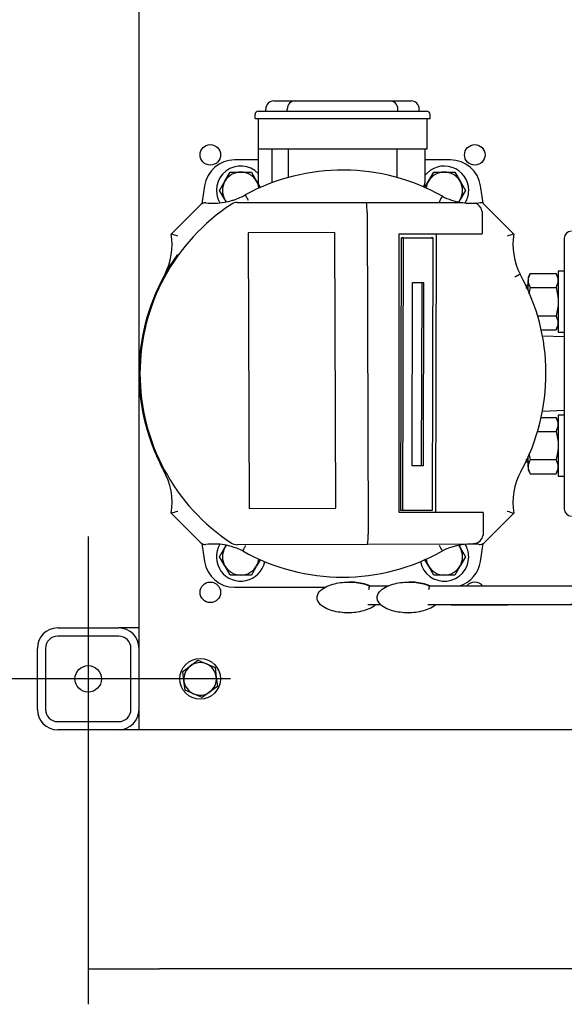
# Model space of a CAD drawing. Units: millimetres. Extents: x 100 to 4113, y 100 to 2870.
# Drawn here: x 416 to 684, y 1650 to 2134 of the extents above; entities that cross this region are included whole.
import ezdxf
from ezdxf.lldxf.tags import DXFTag

# ---------------------------------------------------------------- set-up
doc = ezdxf.new("R2010")
doc.units = ezdxf.units.MM
for name, color, linetype in [('11003', 7, 'Continuous'), ('11004', 7, 'Continuous'), ('5SV11R015T_A_DD', 7, 'Continuous'), ('Default', 7, 'Continuous'), ('HANDLE_40MM', 7, 'Continuous'), ('HV4.022', 7, 'Continuous'), ('M10_PLAIN_WASHER', 7, 'Continuous'), ('M10_X_30_LG_HEX_', 7, 'Continuous'), ('M12_PLAIN_WASHER', 7, 'Continuous'), ('M12_X_50_LG_HEX_', 7, 'Continuous'), ('M16_FULL_HEX_NUT', 7, 'Continuous'), ('M16_PLAIN_WASHER', 7, 'Continuous'), ('M16_X_100_LG_HEX', 7, 'Continuous')]:
    doc.layers.add(name, color=color, linetype=linetype)
doc.styles.add('SEACAD_seiso_ttf', font='AGENCYR.TTF')
tags = doc.linetypes.add('CENTER2', pattern=[28.575, 19.05, -3.175, 3.175, -3.175]).pattern_tags.tags
tags[10:11] = [DXFTag(74, 4), DXFTag(75, 0), DXFTag(340, '0'), DXFTag(46, 0.0), DXFTag(50, 0.0), DXFTag(44, 0.0), DXFTag(45, 0.0)]
tags[8:9] = [DXFTag(74, 4), DXFTag(75, 0), DXFTag(340, '0'), DXFTag(46, 0.0), DXFTag(50, 0.0), DXFTag(44, 0.0), DXFTag(45, 0.0)]
tags[6:7] = [DXFTag(74, 4), DXFTag(75, 0), DXFTag(340, '0'), DXFTag(46, 0.0), DXFTag(50, 0.0), DXFTag(44, 0.0), DXFTag(45, 0.0)]
tags[4:5] = [DXFTag(74, 4), DXFTag(75, 0), DXFTag(340, '0'), DXFTag(46, 0.0), DXFTag(50, 0.0), DXFTag(44, 0.0), DXFTag(45, 0.0)]
doc.dimstyles.new('ISO', dxfattribs={"dimtxt": 35, "dimasz": 35, "dimexe": 17.5, "dimexo": 0, "dimgap": 17.5, "dimtad": 1, "dimtxsty": 'SEACAD_seiso_ttf', "dimblk1": '_SE_FILLED', "dimblk2": '_SE_FILLED', "dimsah": 1, "dimcen": 17.5, "dimadec": 0, "dimazin": 0, "dimtfac": 1, "dimtmove": 0, "dimatfit": 3, "dimfxl": 1, "dimtolj": 1, "dimarcsym": 0})

# ---------------------------------------------------------------- blocks, each defined once
blk = doc.blocks.new('SEANNOT_GROUP1')
at = {"layer": 'Default', "color": 7, "linetype": 'CENTER2'}
for p, q in [((449.94, 1879.86), (449.94, 1739.86)), ((519.94, 1809.86), (379.94, 1809.86))]:
    blk.add_line(p, q, dxfattribs=at)
blk = doc.blocks.new('SE1')
at = {"layer": '11003', "color": 7, "linetype": 'Continuous'}
for p, q in [((474.94, 1784.86), (474.94, 2734.86)), ((484.94, 1784.86), (474.94, 1784.86)), ((922.94, 1784.86), (484.94, 1784.86))]:
    blk.add_line(p, q, dxfattribs=at)
for centre in [(509.94, 2067.36), (639.94, 2067.36), (509.94, 1852.36)]:
    blk.add_circle(centre, 5.05, dxfattribs=at)
blk.add_arc((639.94, 1852.36), 5.05, 40.0283, 140.0937, dxfattribs=at)
at = {"layer": '11004', "color": 7, "linetype": 'Continuous'}
for p, q in [((434.94, 1834.86), (464.94, 1834.86)), ((474.94, 1834.86), (464.94, 1834.86)), ((464.94, 1830.86), (434.94, 1830.86)), ((424.94, 1794.86), (424.94, 1824.86)), ((428.94, 1824.86), (428.94, 1794.86)), ((470.94, 1794.86), (470.94, 1824.86)), ((434.94, 1788.86), (464.94, 1788.86)), ((464.94, 1784.86), (434.94, 1784.86)), ((474.94, 1784.86), (464.94, 1784.86))]:
    blk.add_line(p, q, dxfattribs=at)
blk.add_circle((449.94, 1809.86), 6.5, dxfattribs=at)
for centre, radius, start, end in [((434.94, 1824.86), 10, 90, 180), ((464.94, 1824.86), 10, 0, 90), ((434.94, 1824.86), 6, 90, 180), ((464.94, 1824.86), 6, 0, 90), ((434.94, 1794.86), 10, 180, 270), ((434.94, 1794.86), 6, 180, 270), ((464.94, 1794.86), 10, 270, 360), ((464.94, 1794.86), 6, 270, 0)]:
    blk.add_arc(centre, radius, start, end, dxfattribs=at)
at = {"layer": '5SV11R015T_A_DD', "color": 7, "linetype": 'Continuous'}
for p, q in [((541.24, 2093.86), (541.74, 2093.86)), ((541.74, 2093.86), (551.74, 2093.86)), ((551.74, 2093.86), (598.14, 2093.86)), ((598.14, 2093.86), (608.14, 2093.86)), ((608.14, 2093.86), (608.64, 2093.86)), ((531.94, 2085.16), (531.94, 2087.16)), ((533.64, 2088.86), (540.44, 2088.86)), ((537.24, 2088.86), (537.24, 2089.86)), ((540.44, 2088.86), (609.44, 2088.86)), ((547.74, 2088.86), (547.74, 2089.86)), ((602.14, 2088.86), (602.14, 2089.86)), ((609.44, 2088.86), (616.24, 2088.86)), ((612.64, 2088.86), (612.64, 2089.86)), ((617.94, 2085.16), (617.94, 2087.16)), ((531.94, 2085.16), (540.44, 2085.16)), ((533.54, 2085.16), (533.54, 2070.16)), ((540.44, 2085.16), (609.44, 2085.16)), ((609.44, 2085.16), (617.94, 2085.16)), ((616.34, 2085.16), (616.34, 2070.16)), ((540.54, 2070.16), (533.54, 2070.16)), ((533.54, 2070.16), (533.54, 2053.66)), ((540.26, 2070.16), (540.26, 2053.66)), ((609.34, 2070.16), (540.54, 2070.16)), ((548.26, 2070.16), (548.26, 2056.24)), ((601.61, 2070.16), (601.61, 2056.24)), ((616.34, 2070.16), (609.34, 2070.16)), ((615.44, 2070.16), (615.44, 2053.66)), ((533.54, 2064.86), (521.9, 2064.86)), ((627.98, 2064.86), (615.44, 2064.86)), ((683.94, 2026.36), (683.94, 1893.36)), ((683.94, 1977.88), (673.23, 1978.26)), ((673.23, 1941.47), (683.94, 1941.84)), ((521.9, 1854.86), (566.7, 1854.86))]:
    blk.add_line(p, q, dxfattribs=at)
for centre, radius, start, end in [((541.24, 2089.86), 4, 90, 180), ((551.74, 2089.86), 4, 90, 180), ((598.14, 2089.86), 4, 0, 90), ((608.64, 2089.86), 4, 0, 90), ((533.64, 2087.16), 1.7, 90, 180), ((616.24, 2087.16), 1.7, 0, 90.0003), ((521.9, 2049.86), 15, 90, 171.1501), ((627.98, 2049.86), 15, 8.8499, 90), ((1099.94, 1959.86), 600, 171.15012, 172.00223), ((537.04, 2053.66), 3.5, 180, 222.4229), ((611.94, 2053.66), 3.5, 323.7244, 0), ((49.94, 1959.86), 600, 8.03034, 8.84988), ((687.44, 2026.36), 3.5, 90, 180), ((687.44, 1893.36), 3.5, 180, 270), ((1099.94, 1959.86), 600, 187.99771, 188.84988), ((49.94, 1959.86), 600, 351.15012, 352.0023), ((521.9, 1869.86), 15, 188.8499, 270), ((627.98, 1869.86), 15, 287.6548, 351.1501)]:
    blk.add_arc(centre, radius, start, end, dxfattribs=at)
at = {"layer": 'HANDLE_40MM', "color": 7, "linetype": 'Continuous'}
for p, q in [((578.26, 1857.43), (578.02, 1857.43)), ((588.17, 1855.55), (597.73, 1855.56)), ((607.76, 1857.43), (607.52, 1857.43)), ((617.67, 1855.55), (758.48, 1855.7)), ((617.79, 1855.58), (728.98, 1855.7)), ((593.88, 1846.24), (587.44, 1846.23)), ((628.35, 1846.24), (616.94, 1846.23)), ((758.59, 1846.38), (628.35, 1846.24)), ((577.66, 1842.33), (577.91, 1842.33)), ((607.16, 1842.33), (607.41, 1842.33))]:
    blk.add_line(p, q, dxfattribs=at)
for centre in [(623.54, 1846.35), (653.04, 1846.35)]:
    blk.add_arc(centre, 36.55, 165.418, 168.6363, dxfattribs=at)
blk.add_ellipse((628.34, 1848.24), major_axis=(135.04, 0.14), ratio=0.01481, start_param=4.712389, end_param=6.014275, dxfattribs=at)
for points, knots in [([(591.22, 1846.24), (590.24, 1845.38), (589.09, 1844.75), (586.73, 1843.73), (585.5, 1843.35), (581.73, 1842.48), (579.18, 1842.26), (574.03, 1842.43), (571.49, 1842.81), (567.82, 1844.04), (566.63, 1844.56), (564.46, 1845.96), (563.45, 1846.85), (562.59, 1848.6), (562.43, 1849.24), (562.48, 1850.55), (562.67, 1851.19), (563.62, 1852.9), (564.63, 1853.77), (566.83, 1855.15), (568.01, 1855.67), (570.46, 1856.5), (571.72, 1856.8), (575.55, 1857.45), (578.11, 1857.54), (581.94, 1857.22), (583.22, 1857.03), (585.74, 1856.45), (586.97, 1856.07), (588.17, 1855.55)], [0, 0, 0, 0, 0.0625, 0.0625, 0.125, 0.125, 0.25, 0.25, 0.375, 0.375, 0.4375, 0.4375, 0.5, 0.5, 0.53125, 0.53125, 0.5625, 0.5625, 0.625, 0.625, 0.6875, 0.6875, 0.75, 0.75, 0.875, 0.875, 0.9375, 0.9375, 1, 1, 1, 1]), ([(588.41, 1855.55), (587.21, 1856.07), (585.98, 1856.45), (583.47, 1857.03), (582.18, 1857.22), (580.02, 1857.4), (579.14, 1857.44), (578.26, 1857.44)], [0, 0, 0, 0, 0.0625, 0.0625, 0.125, 0.125, 0.1679904, 0.1679904, 0.1679904, 0.1679904]), ([(620.72, 1846.24), (619.74, 1845.38), (618.59, 1844.75), (616.23, 1843.73), (615, 1843.35), (611.23, 1842.48), (608.68, 1842.26), (603.53, 1842.43), (600.99, 1842.81), (597.32, 1844.04), (596.13, 1844.56), (593.96, 1845.96), (592.95, 1846.85), (592.09, 1848.6), (591.93, 1849.24), (591.98, 1850.55), (592.17, 1851.19), (593.12, 1852.9), (594.13, 1853.77), (596.33, 1855.15), (597.51, 1855.67), (599.96, 1856.5), (601.22, 1856.8), (605.05, 1857.45), (607.61, 1857.54), (611.44, 1857.22), (612.72, 1857.03), (615.24, 1856.45), (616.47, 1856.07), (617.67, 1855.55)], [0, 0, 0, 0, 0.0625, 0.0625, 0.125, 0.125, 0.25, 0.25, 0.375, 0.375, 0.4375, 0.4375, 0.5, 0.5, 0.53125, 0.53125, 0.5625, 0.5625, 0.625, 0.625, 0.6875, 0.6875, 0.75, 0.75, 0.875, 0.875, 0.9375, 0.9375, 1, 1, 1, 1]), ([(617.91, 1855.55), (616.71, 1856.07), (615.48, 1856.45), (612.97, 1857.03), (611.68, 1857.22), (609.52, 1857.4), (608.64, 1857.44), (607.76, 1857.44)], [0, 0, 0, 0, 0.0625, 0.0625, 0.125, 0.125, 0.1679904, 0.1679904, 0.1679904, 0.1679904])]:
    blk.add_open_spline(points, degree=3, knots=knots, dxfattribs=at)
at = {"layer": 'HV4.022', "color": 7, "linetype": 'Continuous'}
for p, q in [((527.15, 2047.7), (528.59, 2045.07)), ((490.79, 2028.45), (505.3, 2042.95)), ((523.22, 2044.01), (586.65, 2044.01)), ((586.65, 2044.01), (633.22, 2044.01)), ((643.53, 2044.01), (659.09, 2028.45)), ((586.97, 2039.01), (586.97, 2039.01)), ((586.97, 2039.01), (587.47, 1880.97)), ((643.54, 2039.02), (643.58, 2028.5)), ((571.15, 2029.25), (528.61, 2029.12)), ((528.61, 2029.12), (529.04, 1893.65)), ((571.58, 1893.79), (571.15, 2029.25)), ((602.72, 2028.61), (643.58, 2028.5)), ((602.72, 1891.64), (602.72, 2028.61)), ((620.76, 1891.64), (621.15, 2028.56)), ((603.63, 1892.58), (603.94, 2026.58)), ((604.83, 2026.58), (603.94, 2026.58)), ((603.94, 2026.58), (618.45, 2026.58)), ((604.52, 1892.58), (604.83, 2026.58)), ((604.83, 2026.58), (619.34, 2026.58)), ((619.34, 2026.58), (618.45, 2026.58)), ((619.34, 2026.58), (619.03, 1892.58)), ((609.11, 1914.58), (609.31, 2004.58)), ((609.31, 2004.58), (614.75, 2004.58)), ((613.86, 2004.58), (613.66, 1914.58)), ((614.75, 2004.58), (614.55, 1914.58)), ((613.66, 1914.58), (609.11, 1914.58)), ((614.55, 1914.58), (609.11, 1914.58)), ((614.55, 1914.58), (613.66, 1914.58)), ((529.04, 1893.65), (571.58, 1893.79)), ((604.52, 1892.58), (603.63, 1892.58)), ((619.03, 1892.58), (604.52, 1892.58)), ((505.29, 1876.77), (490.79, 1891.27)), ((644.01, 1891.64), (602.72, 1891.64)), ((644.01, 1891.64), (644.05, 1881.15)), ((659.09, 1891.27), (644.59, 1876.77)), ((644.05, 1881.15), (643.99, 1880.42)), ((587.17, 1875.97), (523.16, 1875.77)), ((638.41, 1876.13), (587.17, 1875.97)), ((639.88, 1876.31), (638.41, 1876.13))]:
    blk.add_line(p, q, dxfattribs=at)
for centre, radius, start, end in [((574.94, 1959.86), 100, 60.6118, 118.5462), ((511.47, 2075.6), 32, 289.6254, 295.5075), ((511.47, 2075.6), 32, 295.5075, 299.3556), ((-1262.78, 3051.41), 2137.49, 331.89147, 331.97191), ((638.37, 2075.59), 32, 243.3333, 260.7291), ((574.94, 1959.86), 99.55, 123.163, 236.778), ((507.42, 2040.83), 3, 83.3566, 135), ((511.47, 2075.6), 32, 263.3566, 279.7923), ((511.47, 2075.6), 32, 279.7923, 286.2639), ((511.47, 2075.6), 32, 286.2639, 289.6254), ((523.22, 2039.01), 5, 90, 123.163), ((566.34, 2040.19), 20.66, 356.7199, 10.6407), ((638.37, 2075.59), 32, 260.7291, 273.0175), ((638.37, 2075.59), 32, 273.0175, 279.2709), ((638.67, 2038.96), 4.88, 10.2102, 73.4765), ((459.21, 2023.33), 32, 332.3172, 9.2123), ((444.54, 1885.32), 150.42, 70.8147, 72.0911), ((705.29, 1885.37), 150.35, 107.8965, 109.1736), ((690.67, 2023.31), 32, 170.763, 207.1732), ((574.94, 1959.86), 100, 144.1772, 201.6471), ((574.94, 1959.86), 100, 331.2806, 29.2348), ((574.94, 1959.86), 100, 201.6471, 208.2845), ((459.21, 1896.4), 32, 350.7712, 30.1497), ((690.67, 1896.38), 32, 151.1801, 189.1915), ((444.57, 2034.37), 150.37, 287.9007, 289.1775), ((705.38, 2034.44), 150.47, 250.8049, 252.0807), ((566.84, 1879.72), 20.68, 349.5433, 3.4621), ((639.04, 1881.25), 5.02, 279.6095, 350.3905), ((507.42, 1878.89), 3, 225, 276.7059), ((511.5, 1844.13), 32, 80.3059, 96.7059), ((511.5, 1844.13), 32, 73.9557, 80.3059), ((511.5, 1844.13), 32, 70.5593, 73.9557), ((523.14, 1880.77), 5, 236.778, 270.1817), ((511.5, 1844.13), 32, 64.7131, 70.5593), ((511.5, 1844.13), 32, 63.2468, 64.7131), ((574.94, 1959.86), 100, 240.6378, 299.4059), ((-1211.44, 896.5), 2078.95, 28.00749, 28.0902), ((638.37, 1844.13), 32, 90.1817, 116.6078), ((638.37, 1844.13), 32, 87.6594, 90.1817), ((638.37, 1844.13), 32, 83.2837, 87.6594), ((642.46, 1878.89), 3, 263.2837, 315)]:
    blk.add_arc(centre, radius, start, end, dxfattribs=at)
blk.add_open_spline([(643.47, 2039.82), (643.52, 2039.56), (643.54, 2039.29), (643.54, 2039.02)], degree=3, dxfattribs=at)
for points in [[(662.2, 2008.7), (662.2, 2008.7), (662.19, 2008.69), (662.12, 2008.66), (662.07, 2008.63), (661.93, 2008.56), (661.85, 2008.51), (661.66, 2008.41), (661.55, 2008.35), (661.31, 2008.22), (661.17, 2008.15), (660.88, 2007.99), (660.73, 2007.91), (660.41, 2007.74), (660.25, 2007.65), (659.91, 2007.47), (659.73, 2007.37), (659.56, 2007.28)], [(525.91, 1872.71), (525.91, 1872.71), (525.92, 1872.72), (525.95, 1872.79), (525.98, 1872.84), (526.05, 1872.98), (526.09, 1873.06), (526.2, 1873.25), (526.26, 1873.36), (526.39, 1873.6), (526.46, 1873.74), (526.61, 1874.03), (526.69, 1874.18), (526.86, 1874.5), (526.95, 1874.67), (527.13, 1875.01), (527.23, 1875.18), (527.32, 1875.35)]]:
    blk.add_open_spline(points, degree=3, knots=[0, 0, 0, 0, 0.125, 0.125, 0.25, 0.25, 0.375, 0.375, 0.5, 0.5, 0.625, 0.625, 0.75, 0.75, 0.875, 0.875, 1, 1, 1, 1], dxfattribs=at)
at = {"layer": 'M10_PLAIN_WASHER', "color": 7, "linetype": 'Continuous'}
blk.add_circle((504.94, 1809.86), 10, dxfattribs=at)
at = {"layer": 'M10_X_30_LG_HEX_', "color": 7, "linetype": 'Continuous'}
for p, q in [((496.46, 1813.53), (500.17, 1816.29)), ((500.17, 1816.29), (503.88, 1819.04)), ((503.88, 1819.04), (508.12, 1817.2)), ((508.12, 1817.2), (512.36, 1815.37)), ((512.36, 1815.37), (512.89, 1810.78)), ((496.99, 1808.95), (496.46, 1813.53)), ((512.89, 1810.78), (513.42, 1806.19)), ((497.52, 1804.36), (496.99, 1808.95)), ((513.42, 1806.19), (509.71, 1803.44)), ((501.76, 1802.52), (497.52, 1804.36)), ((506, 1800.68), (501.76, 1802.52)), ((509.71, 1803.44), (506, 1800.68))]:
    blk.add_line(p, q, dxfattribs=at)
for start, end in [(126.5683, 186.5683), (66.5683, 126.5683), (6.5683, 66.5683), (306.5683, 6.5683), (186.5683, 246.5683), (246.5683, 306.5683)]:
    blk.add_arc((504.94, 1809.86), 8, start, end, dxfattribs=at)
at = {"layer": 'M12_PLAIN_WASHER', "color": 7, "linetype": 'Continuous'}
for centre, start, end in [((524.94, 2049.86), 44.22, 210.6124), ((624.94, 2049.86), 0, 142.3415), ((624.94, 2049.86), 328.826, 0), ((524.94, 1869.86), 149.3378, 348.469), ((624.94, 1869.86), 0, 30.6705), ((624.94, 1869.86), 191.531, 0)]:
    blk.add_arc(centre, 12, start, end, dxfattribs=at)
at = {"layer": 'M12_X_50_LG_HEX_', "color": 7, "linetype": 'Continuous'}
for p, q in [((517.15, 2054.36), (519.74, 2058.86)), ((519.74, 2058.86), (524.94, 2058.86)), ((524.94, 2058.86), (530.14, 2058.86)), ((530.14, 2058.86), (532.73, 2054.36)), ((617.15, 2054.36), (619.74, 2058.86)), ((619.74, 2058.86), (624.94, 2058.86)), ((624.94, 2058.86), (630.14, 2058.86)), ((630.14, 2058.86), (632.73, 2054.36)), ((514.55, 2049.86), (517.15, 2054.36)), ((532.73, 2054.36), (534.29, 2051.67)), ((615.28, 2051.13), (617.15, 2054.36)), ((632.73, 2054.36), (635.33, 2049.86)), ((517.15, 2045.36), (514.55, 2049.86)), ((635.33, 2049.86), (632.73, 2045.36)), ((517.79, 2044.24), (517.15, 2045.36)), ((632.73, 2045.36), (632.1, 2044.26)), ((514.55, 1869.86), (517.15, 1874.36)), ((517.15, 1874.36), (517.81, 1875.51)), ((632.21, 1875.26), (632.73, 1874.36)), ((632.73, 1874.36), (635.33, 1869.86)), ((517.15, 1865.36), (514.55, 1869.86)), ((534.56, 1868.52), (532.73, 1865.36)), ((617.15, 1865.36), (615.22, 1868.69)), ((635.33, 1869.86), (632.73, 1865.36)), ((519.74, 1860.86), (517.15, 1865.36)), ((532.73, 1865.36), (530.14, 1860.86)), ((619.74, 1860.86), (617.15, 1865.36)), ((632.73, 1865.36), (630.14, 1860.86)), ((524.94, 1860.86), (519.74, 1860.86)), ((530.14, 1860.86), (524.94, 1860.86)), ((624.94, 1860.86), (619.74, 1860.86)), ((630.14, 1860.86), (624.94, 1860.86))]:
    blk.add_line(p, q, dxfattribs=at)
for centre, start, end in [((524.94, 2049.86), 90, 150), ((524.94, 2049.86), 30, 90), ((624.94, 2049.86), 90, 150), ((624.94, 2049.86), 30, 90), ((524.94, 2049.86), 150, 210), ((524.94, 2049.86), 7.4949, 30), ((624.94, 2049.86), 150, 172.5051), ((624.94, 2049.86), 330, 30), ((524.94, 2049.86), 210, 219.0983), ((624.94, 2049.86), 321.3246, 330), ((524.94, 1869.86), 150, 210), ((524.94, 1869.86), 141.2359, 150), ((624.94, 1869.86), 30, 38.6819), ((624.94, 1869.86), 330, 30), ((524.94, 1869.86), 330, 352.5051), ((624.94, 1869.86), 187.4949, 210), ((524.94, 1869.86), 210, 270), ((524.94, 1869.86), 270, 330), ((624.94, 1869.86), 210, 270), ((624.94, 1869.86), 270, 330)]:
    blk.add_arc(centre, 9, start, end, dxfattribs=at)
at = {"layer": 'M16_FULL_HEX_NUT', "color": 7, "linetype": 'Continuous'}
for p, q in [((667.21, 2009.07), (666.14, 2007.22)), ((667.21, 2009.07), (679.87, 2009.07)), ((680.94, 2007.22), (679.87, 2009.07)), ((666.14, 2007.22), (666.14, 2005.61)), ((666.14, 2000.88), (666.14, 2005.61)), ((667.21, 2002.15), (679.87, 2002.15)), ((670.81, 1988.29), (679.87, 1988.29)), ((672.6, 1981.36), (679.87, 1981.36)), ((679.87, 1981.36), (680.94, 1983.22)), ((672.6, 1938.36), (679.87, 1938.36)), ((680.94, 1936.51), (679.87, 1938.36)), ((670.81, 1931.43), (679.87, 1931.43)), ((666.14, 1914.11), (666.14, 1918.84)), ((667.21, 1917.58), (679.87, 1917.58)), ((666.14, 1914.11), (666.14, 1912.51)), ((666.14, 1912.51), (667.21, 1910.65)), ((679.87, 1910.65), (680.94, 1912.51)), ((667.21, 1910.65), (679.87, 1910.65))]:
    blk.add_line(p, q, dxfattribs=at)
for centre, radius, start, end in [((673.06, 2005.37), 6.92, 147.6204, 177.9954), ((674.02, 2005.37), 6.92, 2.0046, 32.3796), ((672.91, 2005.81), 6.77, 181.6642, 212.72), ((674.17, 2005.81), 6.77, 327.28, 358.3358), ((674.02, 1984.58), 6.92, 2.0046, 32.3796), ((674.17, 1985.02), 6.77, 327.28, 358.3358), ((674.02, 1934.66), 6.92, 2.0046, 32.3796), ((674.17, 1935.1), 6.77, 327.28, 358.3358), ((673.06, 1913.87), 6.92, 147.6204, 177.9954), ((674.02, 1913.87), 6.92, 2.0046, 32.3796), ((672.91, 1914.31), 6.77, 181.6642, 212.72), ((674.17, 1914.31), 6.77, 327.28, 358.3358)]:
    blk.add_arc(centre, radius, start, end, dxfattribs=at)
for points in [[(667.21, 2002.15), (666.92, 2001.15), (666.68, 2000.15), (666.5, 1999.13)], [(666.52, 1920.47), (666.7, 1919.49), (666.94, 1918.53), (667.21, 1917.58)]]:
    blk.add_open_spline(points, degree=3, dxfattribs=at)
for points, knots in [([(679.87, 2002.15), (680.19, 2001.02), (680.46, 1999.89), (680.74, 1998.15), (680.82, 1997.57), (680.91, 1996.39), (680.94, 1995.8), (680.94, 1995.22)], [0, 0, 0, 0, 0.5, 0.5, 0.75, 0.75, 1, 1, 1, 1]), ([(680.94, 1995.22), (680.94, 1994.05), (680.84, 1992.88), (680.47, 1990.57), (680.19, 1989.42), (679.87, 1988.29)], [0, 0, 0, 0, 0.5, 0.5, 1, 1, 1, 1]), ([(679.87, 1931.43), (680.19, 1930.31), (680.47, 1929.15), (680.84, 1926.84), (680.94, 1925.68), (680.94, 1924.51)], [0, 0, 0, 0, 0.5, 0.5, 1, 1, 1, 1]), ([(680.94, 1924.51), (680.94, 1923.92), (680.91, 1923.33), (680.82, 1922.15), (680.74, 1921.57), (680.46, 1919.83), (680.19, 1918.7), (679.87, 1917.58)], [0, 0, 0, 0, 0.25, 0.25, 0.5, 0.5, 1, 1, 1, 1])]:
    blk.add_open_spline(points, degree=3, knots=knots, dxfattribs=at)
at = {"layer": 'M16_PLAIN_WASHER', "color": 7, "linetype": 'Continuous'}
for p, q in [((680.94, 2010.22), (680.94, 1980.22)), ((683.94, 2010.22), (680.94, 2010.22)), ((680.94, 1980.22), (683.94, 1980.22)), ((680.94, 1939.51), (680.94, 1909.51)), ((683.94, 1939.51), (680.94, 1939.51)), ((680.94, 1909.51), (683.94, 1909.51))]:
    blk.add_line(p, q, dxfattribs=at)
at = {"layer": 'M16_X_100_LG_HEX', "color": 7, "linetype": 'Continuous'}
for p, q in [((666.14, 2003.22), (665.05, 2003.22)), ((665.05, 2001.99), (666.14, 2001.99)), ((665.05, 1917.73), (666.14, 1917.73)), ((665.05, 1916.51), (666.14, 1916.51))]:
    blk.add_line(p, q, dxfattribs=at)
blk = doc.blocks.new('_SE_FILLED')
at = {"color": 0}
blk.add_line((0, 0), (-1, 0), dxfattribs=at)
blk.add_solid([(0, 0), (-1, -0.1665), (-1, 0.1665), (0, 0)], dxfattribs=at)
blk = doc.blocks.new('DMBLK182')
at = {"layer": 'Default', "color": 0, "linetype": 'Continuous', "lineweight": -2, "transparency": 16777216}
for p, q in [((449.94, 1809.86), (449.94, 1649.94)), ((1179.94, 1809.86), (1179.94, 1649.94)), ((1144.94, 1667.44), (484.94, 1667.44))]:
    blk.add_line(p, q, dxfattribs=at)
at = {"layer": 'Defpoints', "color": 0, "linetype": 'Continuous', "transparency": 16777216}
for p in [(449.94, 1809.86), (1179.94, 1809.86), (449.94, 1667.44)]:
    blk.add_point(p, dxfattribs=at)
at = {"layer": 'Default', "color": 0, "linetype": 'Continuous', "lineweight": -2, "transparency": 16777216, "xscale": 35, "yscale": 35, "zscale": 35, "rotation": 180}
blk.add_blockref('_SE_FILLED', (449.94, 1667.44), dxfattribs=at)
at = {"layer": 'Default', "color": 0, "linetype": 'Continuous', "lineweight": -2, "transparency": 16777216, "xscale": 35, "yscale": 35, "zscale": 35}
blk.add_blockref('_SE_FILLED', (1179.94, 1667.44), dxfattribs=at)
at = {"layer": 'Default', "color": 0, "linetype": 'Continuous', "transparency": 16777216, "insert": (814.94, 1702.44), "char_height": 35, "attachment_point": 5, "style": 'SEACAD_seiso_ttf'}
blk.add_mtext('\\A1;\\A1;730', dxfattribs=at)
blk = doc.blocks.new('DMBLK189')
at = {"layer": 'Default', "color": 0, "linetype": 'Continuous', "lineweight": -2, "transparency": 16777216}
for p, q in [((484.94, 2734.86), (1606.27, 2734.86)), ((1588.77, 2699.86), (1588.77, 1819.86)), ((703.94, 1784.86), (1606.27, 1784.86))]:
    blk.add_line(p, q, dxfattribs=at)
at = {"layer": 'Defpoints', "color": 0, "linetype": 'Continuous', "transparency": 16777216}
for p in [(484.94, 2734.86), (703.94, 1784.86), (1588.77, 1784.86)]:
    blk.add_point(p, dxfattribs=at)
at = {"layer": 'Default', "color": 0, "linetype": 'Continuous', "lineweight": -2, "transparency": 16777216, "xscale": 35, "yscale": 35, "zscale": 35}
for p, rotation in [((1588.77, 2734.86), 90), ((1588.77, 1784.86), 270)]:
    blk.add_blockref('_SE_FILLED', p, dxfattribs=dict(at, rotation=rotation))
at = {"layer": 'Default', "color": 0, "linetype": 'Continuous', "transparency": 16777216, "insert": (1553.77, 2259.86), "char_height": 35, "attachment_point": 5, "rotation": 90, "style": 'SEACAD_seiso_ttf'}
blk.add_mtext('\\A1;\\A1;950', dxfattribs=at)

msp = doc.modelspace()

# ---------------------------------------------------------------- block references
at = {"layer": 'Default'}
for name in ['SE1', 'SEANNOT_GROUP1']:
    msp.add_blockref(name, (0, 0), dxfattribs=at)

# ---------------------------------------------------------------- dimensions: what is measured, and where the dimension line sits
at = {"layer": 'Default', "color": 7, "linetype": 'Continuous'}
for base, p1, p2, angle, picture, middle, dimtype in [((1588.775, 1784.862), (484.94, 2734.862), (703.94, 1784.862), 90, 'DMBLK189', (1588.775, 2259.862), 160), ((449.94, 1667.444), (1179.94, 1809.862), (449.94, 1809.862), 180, 'DMBLK182', (814.94, 1667.444), 161)]:
    dim = msp.add_linear_dim(base=base, p1=p1, p2=p2, angle=angle, text='\\A1;<>', dimstyle='ISO', dxfattribs=at)
    dim.commit()
    dim.dimension.update_dxf_attribs({"geometry": picture, "text_midpoint": middle, "dimtype": dimtype})

doc.saveas('drawing.dxf')
